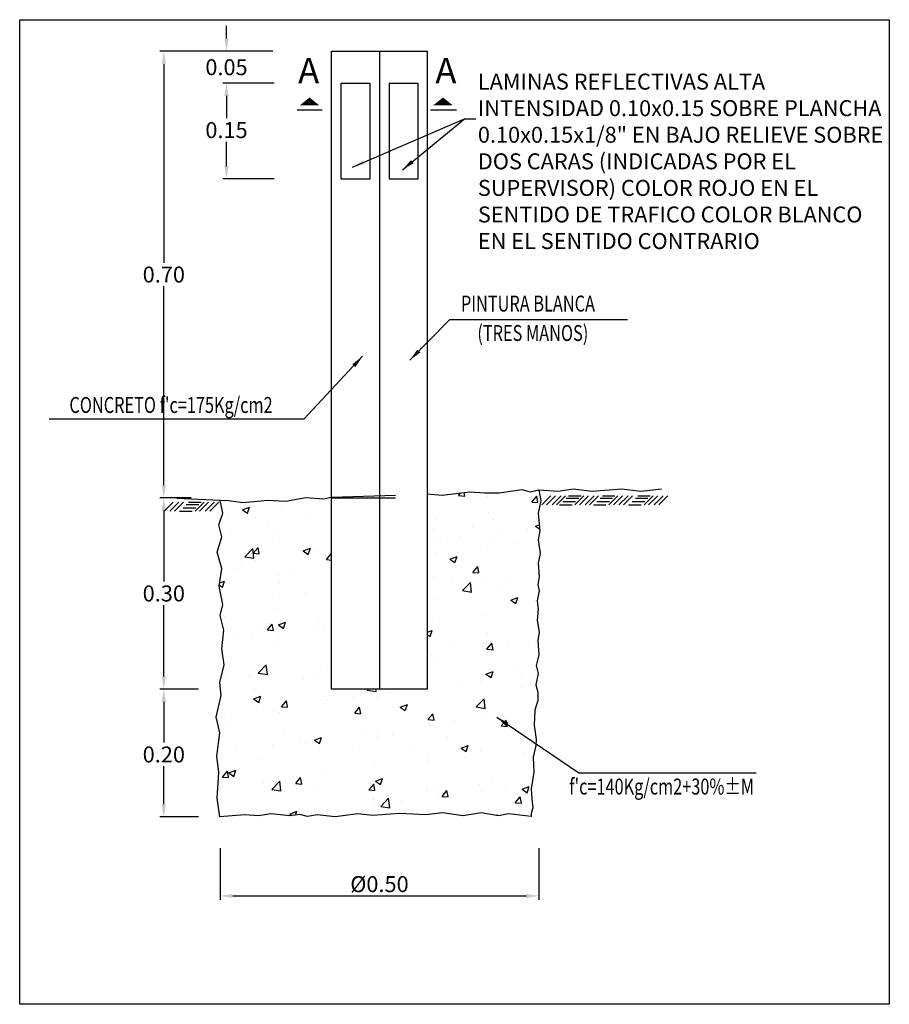
# Model space of a CAD drawing. Units: millimetres. Extents: x -38 to 98, y -46 to 101.
# Drawn here: x 19 to 21, y -8 to -7 of the extents above; entities that cross this region are included whole.
import ezdxf
from ezdxf.enums import TextEntityAlignment as Align

# ---------------------------------------------------------------- set-up
doc = ezdxf.new("R2010")
doc.units = ezdxf.units.MM
doc.header["$LTSCALE"] = 0.006
doc.linetypes.add('DASHED2', pattern=[0.375, 0.25, -0.125])
doc.linetypes.add('HIDDEN', pattern=[9.525, 6.35, -3.175])
doc.layers.get('0').update_dxf_attribs({"linetype": 'CONTINUOUS'})
doc.layers.get('DEFPOINTS').update_dxf_attribs({"linetype": 'CONTINUOUS'})
for name, color, linetype in [('ACHURADO', 9, 'CONTINUOUS'), ('CONTORNO', 5, 'CONTINUOUS'), ('TEXTO', 1, 'CONTINUOUS'), ('X-DIM', 7, 'CONTINUOUS')]:
    doc.layers.add(name, color=color, linetype=linetype)
doc.styles.add('ROMANS', font='romans.shx', dxfattribs={"width": 0.75})
doc.dimstyles.new('SEÑALES', dxfattribs={"dimtxt": 2.5, "dimasz": 2, "dimexe": 0.6, "dimexo": 1, "dimgap": 0.6, "dimtad": 1, "dimdec": 1, "dimzin": 4, "dimdsep": 46, "dimtxsty": 'ROMANS', "dimcen": 0.9, "dimdle": 1, "dimclrd": 40, "dimclre": 40, "dimclrt": 256, "dimadec": 0, "dimazin": 0, "dimtfac": 1, "dimtdec": 1, "dimtofl": 0, "dimtmove": 0, "dimatfit": 3, "dimfxl": 1, "dimtolj": 1, "dimtzin": 15, "dimarcsym": 0})
doc.dimstyles.new('SEÑALES_HOR', dxfattribs={"dimtxt": 2.5, "dimasz": 2, "dimexe": 0.6, "dimexo": 1, "dimgap": 0.6, "dimtad": 1, "dimtih": 1, "dimtoh": 1, "dimdec": 1, "dimzin": 4, "dimdsep": 46, "dimtxsty": 'ROMANS', "dimcen": 0.09, "dimdle": 1, "dimclrd": 40, "dimclre": 40, "dimclrt": 256, "dimadec": 0, "dimazin": 0, "dimtfac": 1, "dimtdec": 1, "dimtofl": 0, "dimtmove": 0, "dimatfit": 3, "dimfxl": 1, "dimtolj": 1, "dimtzin": 15, "dimarcsym": 0})

# ---------------------------------------------------------------- blocks, each defined once
blk = doc.blocks.new('*X35')
at = {"color": 0}
for p, q in [((736.94, 172.34), (736.83, 172.93)), ((746.56, 173.12), (746.56, 173.12)), ((735.98, 172.43), (736.35, 172.87)), ((735.98, 172.43), (736.93, 172.34)), ((736.49, 171.79), (736.49, 171.79)), ((740.5, 172.32), (740.5, 172.32)), ((747.45, 171.42), (748.23, 172.34)), ((747.45, 171.42), (748.41, 171.34)), ((748.41, 171.34), (748.23, 172.34)), ((702.07, 170.2), (703.19, 170.63)), ((702.07, 170.2), (702.86, 169.67)), ((702.86, 169.67), (703.19, 170.63)), ((708.11, 170.61), (708.11, 170.61)), ((699.8, 169.41), (699.8, 169.41)), ((704.07, 169), (704.07, 169)), ((712.61, 168.64), (712.61, 168.64)), ((732.52, 168.63), (732.52, 168.63)), ((740.74, 169.76), (740.74, 169.76)), ((741.4, 168.66), (741.4, 168.66)), ((698.9, 167.21), (698.9, 167.21)), ((700.16, 167.01), (700.16, 167.01)), ((706.22, 167.81), (706.22, 167.81)), ((707.44, 166.85), (707.44, 166.85)), ((732.07, 167.05), (732.07, 167.05)), ((738.23, 167.56), (738.23, 167.56)), ((742.35, 166.81), (742.35, 166.81)), ((746.77, 167.2), (746.77, 167.2)), ((748.05, 167.64), (748.62, 167.86)), ((748.05, 167.64), (748.67, 167.22)), ((707.91, 165.28), (707.91, 165.28)), ((715.98, 166.49), (715.98, 166.49)), ((732.28, 165.48), (732.28, 165.48)), ((733.06, 165.77), (733.06, 165.77)), ((736.29, 166.01), (736.29, 166.01)), ((741.6, 165.41), (741.6, 165.41)), ((699.6, 164.08), (699.6, 164.08)), ((702.44, 162.84), (703.69, 164.13)), ((703.87, 162.61), (703.69, 164.13)), ((703.77, 163.4), (704.54, 164.32)), ((704.73, 163.32), (704.54, 164.32)), ((711.62, 163.76), (712.74, 164.19)), ((711.62, 163.76), (712.41, 163.22)), ((712.41, 163.22), (712.74, 164.19)), ((713.41, 163.85), (713.41, 163.85)), ((740.54, 164.43), (740.54, 164.43)), ((745.24, 165.14), (745.24, 165.14)), ((702.44, 162.84), (703.87, 162.62)), ((703.77, 163.4), (704.73, 163.32)), ((704.08, 162.25), (704.08, 162.25)), ((712.11, 162.83), (712.11, 162.83)), ((715.25, 162.4), (716.02, 163.32)), ((715.25, 162.4), (716.07, 162.33)), ((716.07, 163.06), (716.02, 163.32)), ((732.33, 163.3), (732.33, 163.3)), ((734.61, 162.48), (735.73, 162.91)), ((734.61, 162.48), (735.41, 161.94)), ((735.41, 161.94), (735.73, 162.91)), ((735.91, 163.54), (735.91, 163.54)), ((700.88, 160.87), (700.88, 160.87)), ((702.01, 161.5), (702.01, 161.5)), ((715.93, 161.08), (715.93, 161.08)), ((738.2, 160.39), (738.97, 161.31)), ((739.16, 160.31), (738.97, 161.31)), ((748.24, 161.83), (748.24, 161.83)), ((698.53, 158.74), (699.29, 159.03)), ((698.97, 158.06), (699.29, 159.03)), ((707.72, 159.95), (707.72, 159.95)), ((709.42, 160.51), (709.42, 160.51)), ((732.08, 159.7), (732.08, 159.7)), ((735.05, 159.42), (735.05, 159.42)), ((738.14, 160.5), (738.14, 160.5)), ((738.2, 160.39), (739.16, 160.31)), ((740.35, 159.1), (740.35, 159.1)), ((743.59, 159.06), (743.59, 159.06)), ((748.43, 160.13), (748.43, 160.13)), ((698.48, 158.39), (698.97, 158.06)), ((699.41, 158.75), (699.41, 158.75)), ((707.91, 158.74), (707.91, 158.74)), ((732.13, 157.98), (732.13, 157.98)), ((736.59, 157.54), (737.84, 158.84)), ((736.59, 157.54), (738.02, 157.32)), ((738.02, 157.32), (737.84, 158.84)), ((742.02, 157.94), (742.02, 157.94)), ((707.9, 156.52), (707.9, 156.52)), ((711.91, 157.05), (711.91, 157.05)), ((732.69, 156.34), (732.69, 156.34)), ((744.16, 156.04), (745.28, 156.47)), ((744.16, 156.04), (744.96, 155.5)), ((744.96, 155.5), (745.28, 156.47)), ((748.04, 156.05), (748.04, 156.05)), ((707.52, 154.63), (707.52, 154.63)), ((715.74, 155.75), (715.74, 155.75)), ((744.03, 155.52), (744.03, 155.52)), ((748.23, 154.8), (748.23, 154.8)), ((699.21, 153.43), (699.21, 153.43)), ((714.03, 153.14), (714.03, 153.14)), ((733.93, 154.19), (733.93, 154.19)), ((740.15, 153.78), (740.15, 153.78)), ((704.69, 151.53), (704.69, 151.53)), ((705.99, 151.37), (706.76, 152.29)), ((705.99, 151.37), (706.95, 151.29)), ((706.31, 152.33), (706.31, 152.33)), ((706.95, 151.28), (706.76, 152.29)), ((707.72, 152.16), (708.84, 152.59)), ((707.72, 152.16), (708.52, 151.62)), ((708.52, 151.62), (708.84, 152.59)), ((713.76, 151.53), (713.76, 151.53)), ((714.85, 151.97), (714.85, 151.97)), ((731.07, 151.01), (731.84, 151.31)), ((731.51, 150.34), (731.84, 151.31)), ((731.94, 152.65), (731.94, 152.65)), ((701.14, 150.54), (701.14, 150.54)), ((703.69, 150.21), (703.69, 150.21)), ((707.7, 150.73), (707.7, 150.73)), ((709.68, 150.18), (709.68, 150.18)), ((715.55, 150.43), (715.55, 150.43)), ((731.07, 150.64), (731.51, 150.34)), ((731.93, 151.25), (731.93, 151.25)), ((740.47, 150.89), (740.47, 150.89)), ((743.83, 149.74), (743.83, 149.74)), ((707.33, 149.3), (707.33, 149.3)), ((735.3, 149.1), (735.3, 149.1)), ((739.82, 149.21), (739.82, 149.21)), ((739.96, 148.45), (739.96, 148.45)), ((740.42, 148.36), (741.19, 149.28)), ((740.42, 148.36), (741.38, 148.27)), ((741.38, 148.27), (741.19, 149.28)), ((741.36, 148.4), (741.36, 148.4)), ((743.85, 148.74), (743.85, 148.74)), ((748.04, 149.48), (748.04, 149.48)), ((699.02, 148.1), (699.02, 148.1)), ((731.74, 147.32), (731.74, 147.32)), ((732.03, 146.79), (732.03, 146.79)), ((704.56, 144.6), (705.81, 145.9)), ((705.99, 144.38), (705.81, 145.9)), ((709.55, 145.22), (709.55, 145.22)), ((715.35, 145.1), (715.35, 145.1)), ((699.49, 143.9), (699.49, 143.9)), ((703.12, 144.2), (703.12, 144.2)), ((703.49, 144.42), (703.49, 144.42)), ((704.56, 144.6), (705.99, 144.38)), ((707.14, 143.97), (707.14, 143.97)), ((711.67, 143.84), (711.67, 143.84)), ((713.36, 143.59), (713.36, 143.59)), ((740.27, 144.44), (741.39, 144.87)), ((740.27, 144.44), (741.06, 143.9)), ((741.06, 143.9), (741.39, 144.87)), ((745.19, 144.88), (745.19, 144.88)), ((745.68, 144.22), (745.68, 144.22)), ((747.84, 144.15), (747.84, 144.15)), ((698.83, 142.77), (698.83, 142.77)), ((721.64, 141.95), (721.78, 142.1)), ((723.06, 141.73), (723.02, 142.1)), ((735.62, 142.9), (735.62, 142.9)), ((735.86, 143.28), (735.86, 143.28)), ((737.29, 142.76), (737.29, 142.76)), ((739.62, 143.42), (739.62, 143.42)), ((739.76, 143.13), (739.76, 143.13)), ((745.83, 142.39), (745.83, 142.39)), ((703.83, 140.56), (704.95, 140.99)), ((703.83, 140.56), (704.63, 140.02)), ((704.03, 141.99), (704.03, 141.99)), ((704.63, 140.02), (704.95, 140.99)), ((719.45, 140.77), (719.45, 140.77)), ((721.64, 141.95), (723.06, 141.73)), ((723.24, 140.8), (723.24, 140.8)), ((725.51, 141.57), (725.51, 141.57)), ((726.53, 141.68), (726.53, 141.68)), ((731.55, 142), (731.55, 142)), ((738.72, 139.31), (739.96, 140.6)), ((740.14, 139.08), (739.96, 140.6)), ((708.21, 139.33), (708.98, 140.25)), ((708.21, 139.33), (709.17, 139.25)), ((709.17, 139.25), (708.98, 140.25)), ((715.16, 139.77), (715.16, 139.77)), ((715.45, 140.24), (715.45, 140.24)), ((717.2, 140.08), (717.2, 140.08)), ((719.69, 138.33), (720.46, 139.25)), ((720.64, 138.25), (720.46, 139.25)), ((726.82, 139.28), (727.94, 139.71)), ((726.82, 139.28), (727.62, 138.74)), ((727.62, 138.74), (727.94, 139.7)), ((738.72, 139.31), (740.14, 139.08)), ((698.63, 137.45), (698.63, 137.45)), ((699.28, 138.11), (699.28, 138.11)), ((705.34, 138.91), (705.34, 138.91)), ((706.94, 138.65), (706.94, 138.65)), ((707.87, 138.48), (707.87, 138.48)), ((719.69, 138.33), (720.64, 138.25)), ((731.16, 137.33), (731.93, 138.25)), ((732.12, 137.24), (731.93, 138.24)), ((739.57, 137.8), (739.57, 137.8)), ((741.47, 137.91), (741.47, 137.91)), ((741.97, 137.68), (741.97, 137.68)), ((747.65, 138.82), (747.65, 138.82)), ((698.54, 136.87), (698.54, 136.87)), ((700.01, 136.02), (700.01, 136.02)), ((731.16, 137.33), (732.12, 137.24)), ((731.35, 136.67), (731.35, 136.67)), ((731.41, 136.59), (731.41, 136.59)), ((732.64, 136.08), (732.64, 136.08)), ((735.41, 137.11), (735.41, 137.11)), ((742.64, 136.32), (743.41, 137.24)), ((742.64, 136.32), (743.6, 136.24)), ((743.6, 136.24), (743.41, 137.24)), ((708.55, 135.66), (708.55, 135.66)), ((713.38, 134.11), (714.5, 134.54)), ((714.18, 133.58), (714.5, 134.54)), ((714.96, 134.45), (714.96, 134.45)), ((715.24, 134.46), (715.24, 134.46)), ((717.09, 135.3), (717.09, 135.3)), ((721.3, 135.26), (721.3, 135.26)), ((723.04, 135.47), (723.04, 135.47)), ((723.31, 134.48), (723.31, 134.48)), ((725.63, 134.94), (725.63, 134.94)), ((734.17, 134.58), (734.17, 134.58)), ((703.38, 133.87), (703.38, 133.87)), ((706.75, 133.32), (706.75, 133.32)), ((711.24, 133.93), (711.24, 133.93)), ((711.92, 133.51), (711.92, 133.51)), ((713.38, 134.11), (714.18, 133.58)), ((713.98, 132.88), (713.98, 132.88)), ((720.46, 133.15), (720.46, 133.15)), ((729.01, 132.79), (729.01, 132.79)), ((736.37, 132.83), (737.49, 133.26)), ((736.37, 132.83), (737.17, 132.3)), ((737.17, 132.3), (737.49, 133.26)), ((742.71, 134.22), (742.71, 134.22)), ((747.37, 132.93), (747.37, 132.93)), ((747.46, 133.5), (747.46, 133.5)), ((698.44, 132.12), (698.44, 132.12)), ((701.13, 132.6), (701.13, 132.6)), ((704.65, 131.27), (704.65, 131.27)), ((731.16, 131.35), (731.16, 131.35)), ((737.26, 131.6), (737.26, 131.6)), ((737.55, 132.43), (737.55, 132.43)), ((739.37, 132.47), (739.37, 132.47)), ((746.09, 132.07), (746.09, 132.07)), ((722.85, 130.15), (722.85, 130.15)), ((727.2, 130.28), (727.2, 130.28)), ((731.2, 130.8), (731.2, 130.8)), ((698.95, 128.3), (699.73, 129.22)), ((698.95, 128.3), (699.91, 128.22)), ((699.91, 128.22), (699.73, 129.22)), ((699.94, 128.95), (701.06, 129.38)), ((699.94, 128.95), (700.73, 128.42)), ((700.73, 128.42), (701.06, 129.38)), ((710.43, 127.3), (711.2, 128.22)), ((711.03, 128.15), (711.03, 128.15)), ((711.39, 127.21), (711.2, 128.22)), ((714.77, 129.12), (714.77, 129.12)), ((717.09, 128.95), (717.09, 128.95)), ((741.31, 128.13), (741.31, 128.13)), ((747.26, 128.17), (747.26, 128.17)), ((705.37, 127.53), (705.37, 127.53)), ((706.55, 128), (706.55, 128)), ((706.69, 126.37), (707.93, 127.67)), ((707.03, 127.62), (707.03, 127.62)), ((708.11, 126.15), (707.93, 127.67)), ((710.43, 127.3), (711.39, 127.22)), ((713.91, 127.17), (713.91, 127.17)), ((721.91, 126.29), (722.68, 127.21)), ((722.45, 126.81), (722.45, 126.81)), ((722.86, 126.21), (722.68, 127.21)), ((722.93, 127.67), (724.05, 128.1)), ((722.93, 127.67), (723.73, 127.14)), ((723.73, 127.14), (724.05, 128.1)), ((739.18, 127.15), (739.18, 127.15)), ((743.16, 126.62), (743.16, 126.62)), ((745.92, 126.39), (747.05, 126.82)), ((746.72, 125.85), (747.05, 126.82)), ((747.16, 127.15), (747.16, 127.15)), ((706.69, 126.37), (708.11, 126.15)), ((721.91, 126.29), (722.86, 126.21)), ((730.96, 126.02), (730.96, 126.02)), ((730.99, 126.45), (730.99, 126.45)), ((731.98, 126.53), (731.98, 126.53)), ((733.05, 125.29), (733.05, 125.29)), ((733.38, 125.29), (734.15, 126.21)), ((733.38, 125.29), (734.34, 125.21)), ((734.34, 125.21), (734.15, 126.21)), ((739.53, 126.09), (739.53, 126.09)), ((744.86, 124.29), (745.63, 125.21)), ((745.82, 124.2), (745.63, 125.21)), ((745.92, 126.39), (746.72, 125.85)), ((714.57, 123.8), (714.57, 123.8)), ((722.65, 124.93), (722.65, 124.93)), ((722.65, 124.82), (722.65, 124.82)), ((722.99, 123.97), (722.99, 123.97)), ((723.76, 123.72), (725.01, 125.02)), ((723.76, 123.72), (725.18, 123.5)), ((725.18, 123.5), (725.01, 125.02)), ((726.99, 124.49), (726.99, 124.49)), ((744.86, 124.29), (745.82, 124.2)), ((745.14, 124.62), (745.14, 124.62)), ((706.36, 122.67), (706.36, 122.67)), ((709.49, 122.51), (710.61, 122.94)), ((709.49, 122.51), (709.85, 122.26)), ((710.41, 122.35), (710.61, 122.94)), ((712.88, 122.64), (712.88, 122.64)), ((713.32, 123.33), (713.32, 123.33)), ((735.81, 123.02), (735.81, 123.02)), ((741.98, 122.26), (742.08, 122.37)), ((742.1, 122.24), (742.08, 122.37)), ((747.07, 122.84), (747.07, 122.84))]:
    blk.add_line(p, q, dxfattribs=at)
blk = doc.blocks.new('*D37')
at = {"layer": 'DEFPOINTS', "color": 0}
for p in [(19.3796, -7.9051), (19.4441, -7.9051), (19.4441, -8.1055)]:
    blk.add_point(p, dxfattribs=at)
at = {"layer": 'X-DIM', "color": 40, "lineweight": -2}
for p, q in [((19.4341, -7.9051), (19.3736, -7.9051)), ((19.3796, -7.9251), (19.3796, -7.989)), ((19.3796, -8.0855), (19.3796, -8.026)), ((19.4341, -8.1055), (19.3736, -8.1055))]:
    blk.add_line(p, q, dxfattribs=at)
at = {"layer": 'X-DIM', "color": 40}
for points in [[(19.3762, -7.9251), (19.3829, -7.9251), (19.3796, -7.9051)], [(19.3762, -8.0855), (19.3829, -8.0855), (19.3796, -8.1055)]]:
    blk.add_solid(points, dxfattribs=at)
at = {"layer": 'X-DIM', "insert": (19.3796, -8.0075), "char_height": 0.025, "attachment_point": 5, "style": 'ROMANS'}
blk.add_mtext('\\A1;0.20', dxfattribs=at)
blk = doc.blocks.new('*D41')
at = {"layer": 'DEFPOINTS', "color": 0}
for p in [(19.4779, -6.9051), (19.5605, -6.9051), (19.5624, -6.9551)]:
    blk.add_point(p, dxfattribs=at)
at = {"layer": 'X-DIM', "color": 40, "lineweight": -2}
for p, q in [((19.4779, -6.8851), (19.4779, -6.8651)), ((19.5505, -6.9051), (19.4719, -6.9051)), ((19.5524, -6.9551), (19.4719, -6.9551)), ((19.4779, -6.9751), (19.4779, -6.9951))]:
    blk.add_line(p, q, dxfattribs=at)
at = {"layer": 'X-DIM', "color": 40}
for points in [[(19.4745, -6.8851), (19.4812, -6.8851), (19.4779, -6.9051)], [(19.4745, -6.9751), (19.4812, -6.9751), (19.4779, -6.9551)]]:
    blk.add_solid(points, dxfattribs=at)
at = {"layer": 'X-DIM', "insert": (19.4779, -6.9301), "char_height": 0.025, "attachment_point": 5, "style": 'ROMANS'}
blk.add_mtext('\\A1;0.05', dxfattribs=at)
blk = doc.blocks.new('*D40')
at = {"layer": 'DEFPOINTS', "color": 0}
for p in [(19.4779, -6.9551), (19.5624, -6.9551), (19.5624, -7.1051)]:
    blk.add_point(p, dxfattribs=at)
at = {"layer": 'X-DIM', "color": 40, "lineweight": -2}
for p, q in [((19.5524, -6.9551), (19.4719, -6.9551)), ((19.4779, -6.9751), (19.4779, -7.0102)), ((19.4779, -7.0851), (19.4779, -7.0472)), ((19.5524, -7.1051), (19.4719, -7.1051))]:
    blk.add_line(p, q, dxfattribs=at)
at = {"layer": 'X-DIM', "color": 40}
for points in [[(19.4745, -6.9751), (19.4812, -6.9751), (19.4779, -6.9551)], [(19.4745, -7.0851), (19.4812, -7.0851), (19.4779, -7.1051)]]:
    blk.add_solid(points, dxfattribs=at)
at = {"layer": 'X-DIM', "insert": (19.4779, -7.0287), "char_height": 0.025, "attachment_point": 5, "style": 'ROMANS'}
blk.add_mtext('\\A1;0.15', dxfattribs=at)
blk = doc.blocks.new('*D39')
at = {"layer": 'DEFPOINTS', "color": 0}
for p in [(19.3796, -6.9051), (19.5605, -6.9051), (19.4326, -7.6051)]:
    blk.add_point(p, dxfattribs=at)
at = {"layer": 'X-DIM', "color": 40, "lineweight": -2}
for p, q in [((19.5505, -6.9051), (19.3736, -6.9051)), ((19.3796, -6.9251), (19.3796, -7.2366)), ((19.3796, -7.5851), (19.3796, -7.2736)), ((19.4226, -7.6051), (19.3736, -7.6051))]:
    blk.add_line(p, q, dxfattribs=at)
at = {"layer": 'X-DIM', "color": 40}
for points in [[(19.3762, -6.9251), (19.3829, -6.9251), (19.3796, -6.9051)], [(19.3762, -7.5851), (19.3829, -7.5851), (19.3796, -7.6051)]]:
    blk.add_solid(points, dxfattribs=at)
at = {"layer": 'X-DIM', "insert": (19.3796, -7.2551), "char_height": 0.025, "attachment_point": 5, "style": 'ROMANS'}
blk.add_mtext('\\A1;0.70', dxfattribs=at)
blk = doc.blocks.new('*D38')
at = {"layer": 'DEFPOINTS', "color": 0}
for p in [(19.3796, -7.6051), (19.4326, -7.6051), (19.4441, -7.9051)]:
    blk.add_point(p, dxfattribs=at)
at = {"layer": 'X-DIM', "color": 40, "lineweight": -2}
for p, q in [((19.4226, -7.6051), (19.3736, -7.6051)), ((19.3796, -7.6251), (19.3796, -7.7366)), ((19.3796, -7.8851), (19.3796, -7.7736)), ((19.4341, -7.9051), (19.3736, -7.9051))]:
    blk.add_line(p, q, dxfattribs=at)
at = {"layer": 'X-DIM', "color": 40}
for points in [[(19.3762, -7.6251), (19.3829, -7.6251), (19.3796, -7.6051)], [(19.3762, -7.8851), (19.3829, -7.8851), (19.3796, -7.9051)]]:
    blk.add_solid(points, dxfattribs=at)
at = {"layer": 'X-DIM', "insert": (19.3796, -7.7551), "char_height": 0.025, "attachment_point": 5, "style": 'ROMANS'}
blk.add_mtext('\\A1;0.30', dxfattribs=at)
blk = doc.blocks.new('*D36')
at = {"layer": 'DEFPOINTS', "color": 0}
for p in [(19.4677, -8.1445), (19.9677, -8.1445), (19.9677, -8.2293)]:
    blk.add_point(p, dxfattribs=at)
at = {"layer": 'X-DIM', "color": 40, "lineweight": -2}
for p, q in [((19.4677, -8.1545), (19.4677, -8.2353)), ((19.9677, -8.1545), (19.9677, -8.2353)), ((19.4877, -8.2293), (19.9477, -8.2293))]:
    blk.add_line(p, q, dxfattribs=at)
at = {"layer": 'X-DIM', "color": 40}
for points in [[(19.4877, -8.226), (19.4877, -8.2327), (19.4677, -8.2293)], [(19.9477, -8.226), (19.9477, -8.2327), (19.9677, -8.2293)]]:
    blk.add_solid(points, dxfattribs=at)
at = {"layer": 'X-DIM', "insert": (19.7177, -8.2108), "char_height": 0.025, "attachment_point": 5, "style": 'ROMANS'}
blk.add_mtext('\\A1;%%C0.50', dxfattribs=at)

msp = doc.modelspace()

# ---------------------------------------------------------------- linework, layer by layer
at = {"color": 4, "linetype": 'DASHED2', "ltscale": 0.8}
msp.add_line((19.6427, -7.60427), (19.7927, -7.59917), dxfattribs=at)
at = {"color": 8}
for p, q in [((19.9999, -7.61643, 0.05), (20.01963, -7.61643, 0.05)), ((20.0531, -7.61643, 0.05), (20.07283, -7.61643, 0.05)), ((20.10842, -7.61643, 0.05), (20.12816, -7.61643, 0.05)), ((19.40429, -7.62621, 0.05), (19.42402, -7.62621, 0.05))]:
    msp.add_line(p, q, dxfattribs=at)
at = {"color": 2}
msp.add_lwpolyline([(20.51712, -8.39921), (19.15363, -8.39921), (19.15363, -6.8556), (20.51712, -6.8556)], close=True, dxfattribs=at)
at = {"color": 4}
msp.add_lwpolyline([(19.4677, -7.6093), (19.40021, -7.60622)], dxfattribs=at)
at = {"color": 8, "elevation": 0.05}
for points in [[(19.97241, -7.61643), (19.98655, -7.60229)], [(19.97946, -7.61643), (19.9936, -7.60229)], [(19.98827, -7.61643), (20.00241, -7.60229)], [(19.99532, -7.61643), (20.00946, -7.60229)], [(20.01038, -7.60595), (20.03011, -7.60595)], [(20.01404, -7.60229), (20.03377, -7.60229)], [(20.02421, -7.61643), (20.03835, -7.60229)], [(20.03126, -7.61643), (20.0454, -7.60229)], [(20.04007, -7.61643), (20.05421, -7.60229)], [(20.04711, -7.61643), (20.06125, -7.60229)], [(20.06359, -7.60595), (20.08332, -7.60595)], [(20.06724, -7.60229), (20.08698, -7.60229)], [(20.07742, -7.61643), (20.09156, -7.60229)], [(20.08446, -7.61643), (20.0986, -7.60229)], [(20.09327, -7.61643), (20.10741, -7.60229)], [(20.10032, -7.61643), (20.11446, -7.60229)], [(20.11891, -7.60595), (20.13864, -7.60595)], [(20.12257, -7.60229), (20.1423, -7.60229)], [(20.13274, -7.61643), (20.14688, -7.60229)], [(20.13978, -7.61643), (20.15393, -7.60229)], [(20.14859, -7.61643), (20.16273, -7.60229)], [(20.15564, -7.61643), (20.16978, -7.60229)], [(19.38033, -7.62621), (19.39447, -7.61207)], [(19.38914, -7.62621), (19.40328, -7.61207)], [(19.39619, -7.62621), (19.41033, -7.61207)], [(19.40984, -7.62066), (19.42958, -7.62066)], [(19.41477, -7.61573), (19.43451, -7.61573)], [(19.41843, -7.61207), (19.43817, -7.61207)], [(19.4286, -7.62621), (19.44275, -7.61207)], [(19.43565, -7.62621), (19.44979, -7.61207)], [(19.44446, -7.62621), (19.4586, -7.61207)], [(19.45151, -7.62621), (19.46565, -7.61207)], [(20.00545, -7.61088), (20.02518, -7.61088)], [(20.05865, -7.61088), (20.07839, -7.61088)], [(20.11398, -7.61088), (20.13371, -7.61088)]]:
    msp.add_lwpolyline(points, dxfattribs=at)
at = {"layer": 'ACHURADO'}
for points in [[(19.60809, -6.98969, 0.03, 0, 0), (19.60809, -6.97753, 0, 0, 0)], [(19.81733, -6.98969, 0.03, 0, 0), (19.81733, -6.97753, 0, 0, 0)]]:
    msp.add_lwpolyline(points, format="xyseb", dxfattribs=at)
at = {"layer": 'CONTORNO'}
for p, q in [((19.6427, -7.90505), (19.6427, -6.90505)), ((19.6427, -6.90505), (19.7927, -6.90505)), ((19.7177, -6.90505), (19.7177, -7.90505)), ((19.7927, -6.90505), (19.7927, -7.90505)), ((19.7927, -7.90505), (19.6427, -7.90505))]:
    msp.add_line(p, q, dxfattribs=at)
at = {"layer": 'CONTORNO', "color": 1}
for p, q in [((19.6577, -6.95505), (19.7027, -6.95505)), ((19.6577, -7.10505), (19.6577, -6.95505)), ((19.7027, -6.95505), (19.7027, -7.10505)), ((19.7327, -6.95505), (19.7327, -7.10505)), ((19.7327, -6.95505), (19.7777, -6.95505)), ((19.7777, -6.95505), (19.7777, -7.10505)), ((19.6577, -7.10505), (19.7027, -7.10505)), ((19.7327, -7.10505), (19.7777, -7.10505))]:
    msp.add_line(p, q, dxfattribs=at)
at = {"layer": 'CONTORNO', "color": 4}
for p, q in [((19.5887, -6.99672), (19.6278, -6.99672)), ((19.79764, -6.99672), (19.83853, -6.99672))]:
    msp.add_line(p, q, dxfattribs=at)
at = {"layer": 'CONTORNO', "color": 2, "linetype": 'HIDDEN'}
msp.add_line((19.6427, -7.60505), (19.7927, -7.60505), dxfattribs=at)
at = {"layer": 'CONTORNO', "color": 4}
for points in [[(19.9677, -7.59287), (19.97061, -7.60957), (19.96666, -7.62931), (19.96903, -7.65695), (19.96666, -7.67117), (19.96982, -7.69249), (19.96666, -7.7075), (19.96824, -7.72882), (19.96587, -7.74145), (19.96824, -7.75093), (19.96508, -7.76672), (19.96666, -7.77936), (19.96508, -7.79752), (19.96824, -7.81569), (19.96587, -7.82911), (19.96745, -7.85122), (19.9635, -7.86781), (19.96666, -7.88044), (19.96271, -7.89861), (19.96587, -7.90966), (19.96587, -7.92309), (19.96113, -7.93809), (19.96034, -7.96179), (19.9635, -7.9839), (19.96271, -7.99337), (19.95876, -8.01154), (19.95955, -8.03523), (19.9556, -8.06129), (19.95639, -8.07708), (19.95797, -8.0913), (19.9556, -8.09999), (19.9556, -8.10472), (19.92005, -8.10078), (19.90425, -8.10393), (19.87739, -8.0992), (19.84895, -8.10393), (19.81656, -8.0992), (19.79049, -8.10235), (19.74941, -8.09999), (19.70754, -8.10314), (19.68384, -8.10078), (19.64828, -8.10551), (19.61984, -8.10235), (19.60483, -8.10472), (19.59298, -8.10157), (19.57718, -8.10393), (19.54795, -8.10078), (19.5282, -8.10393), (19.50608, -8.10235), (19.46737, -8.10551), (19.46342, -8.07629), (19.46579, -8.03602), (19.46263, -8.00996), (19.46737, -7.97363), (19.46184, -7.94915), (19.46974, -7.91519), (19.46737, -7.89466), (19.47448, -7.86702), (19.47053, -7.84175), (19.47369, -7.81253), (19.46816, -7.78963), (19.47211, -7.77225), (19.46658, -7.74382), (19.47053, -7.71618), (19.46342, -7.69012), (19.47053, -7.66643), (19.46579, -7.64748), (19.47211, -7.62931), (19.4677, -7.6093), (19.47748, -7.60865), (19.50354, -7.61237), (19.54262, -7.60865), (19.57054, -7.61051), (19.60217, -7.60493), (19.63009, -7.60679), (19.6427, -7.60427)], [(19.7927, -7.59917), (19.81619, -7.60121), (19.859, -7.59563), (19.88319, -7.59749), (19.90552, -7.59749), (19.94088, -7.59191), (19.95391, -7.59563), (19.9677, -7.59287)], [(19.96637, -7.59314), (19.9677, -7.59287), (19.99747, -7.59473), (20.02167, -7.59101), (20.05145, -7.59473), (20.09797, -7.59101), (20.12775, -7.59473), (20.15996, -7.59116)]]:
    msp.add_lwpolyline(points, dxfattribs=at)
at = {"layer": 'DEFPOINTS', "color": 0, "linetype": 'ByBlock'}
for p in [(19.6427, -6.90505), (19.6427, -6.90505), (19.7927, -6.90505), (19.6427, -7.10505), (19.40021, -7.60622), (19.40021, -7.60622), (19.46674, -8.10136), (19.96674, -8.10136)]:
    msp.add_point(p, dxfattribs=at)

# ---------------------------------------------------------------- block references
at = {"layer": 'ACHURADO', "color": 8, "xscale": 0.01000000000000065, "yscale": 0.01000000000000065, "zscale": 0.01000000000000065}
msp.add_blockref('*X35', (12.48204, -9.32607), dxfattribs=at)

# ---------------------------------------------------------------- texts
at = {"layer": 'CONTORNO', "color": 4, "style": 'ROMANS'}
for p in [(19.60676, -6.94062), (19.82186, -6.94062)]:
    msp.add_text('A', height=0.04, dxfattribs=at).set_placement(p, align=Align.MIDDLE)
at = {"layer": 'TEXTO', "color": 7, "linetype": 'ByBlock', "style": 'ROMANS', "width": 0.75}
for s, p in [('PINTURA BLANCA', (19.95055, -7.30389, -5.84996)), ('(TRES MANOS)', (19.9582, -7.35005, -5.84996)), ("CONCRETO f'c=175Kg/cm2", (19.3909, -7.46287, -5.84996)), ("f'c=140Kg/cm2+30%%%PM", (20.16013, -8.06105, -5.84996))]:
    msp.add_text(s, height=0.025, dxfattribs=at).set_placement(p, align=Align.MIDDLE)
at = {"layer": 'TEXTO', "color": 7, "linetype": 'ByBlock', "insert": (19.87198, -6.94014), "char_height": 0.025, "width": 0.6451474, "attachment_point": 1, "style": 'ROMANS'}
msp.add_mtext('LAMINAS REFLECTIVAS ALTA INTENSIDAD 0.10x0.15 SOBRE PLANCHA 0.10x0.15x1/8" EN BAJO RELIEVE SOBRE DOS CARAS (INDICADAS POR EL SUPERVISOR) COLOR ROJO EN EL SENTIDO DE TRAFICO COLOR BLANCO EN EL SENTIDO CONTRARIO', dxfattribs=at)

# ---------------------------------------------------------------- dimensions: what is measured, and where the dimension line sits
at = {"layer": 'X-DIM'}
for base, p1, p2, text, picture, middle in [((19.47787, -6.90505), (19.5624, -6.95505), (19.56045, -6.90505), '0.05', '*D41', (19.47787, -6.93005)), ((19.37957, -6.90505), (19.4326, -7.60505), (19.56045, -6.90505), '0.70', '*D39', (19.37957, -7.25505)), ((19.37957, -7.60505), (19.44407, -7.90505), (19.4326, -7.60505), '0.30', '*D38', (19.37957, -7.75505))]:
    dim = msp.add_linear_dim(base=base, p1=p1, p2=p2, angle=90, text=text, dimstyle='SEÑALES_HOR', override={"dimscale": 0.01, "dimlfac": 1, "dimtmove": 1}, dxfattribs=at)
    dim.commit()
    dim.dimension.update_dxf_attribs({"geometry": picture, "text_midpoint": middle})
for base, p1, p2, angle, text, dimstyle, picture, middle, dimtype in [((19.47787, -6.95505), (19.5624, -7.10505), (19.5624, -6.95505), 90, '0.15', 'SEÑALES_HOR', '*D40', (19.47787, -7.0287), 160), ((19.37957, -7.90505), (19.44407, -8.10551), (19.44407, -7.90505), 90, '0.20', 'SEÑALES_HOR', '*D37', (19.37957, -8.0075), 160), ((19.9677, -8.22934), (19.4677, -8.14451), (19.9677, -8.14451), 0, '%%C0.50', 'SEÑALES', '*D36', (19.7177, -8.22934), 161)]:
    dim = msp.add_linear_dim(base=base, p1=p1, p2=p2, angle=angle, text=text, dimstyle=dimstyle, override={"dimscale": 0.01, "dimlfac": 1}, dxfattribs=at)
    dim.commit()
    dim.dimension.update_dxf_attribs({"geometry": picture, "text_midpoint": middle, "dimtype": dimtype})

# ---------------------------------------------------------------- leaders
for points in [[(19.67519, -7.08686), (19.8508, -7.0109)], [(19.75381, -7.09083), (19.8508, -7.0109), (19.86874, -7.0109)], [(19.76559, -7.3892), (19.82817, -7.3255), (20.10645, -7.3255)], [(19.6912, -7.38332), (19.59906, -7.48188), (19.2, -7.48188)], [(19.90175, -7.94926), (20.03009, -8.0365), (20.30837, -8.0365)]]:
    msp.add_leader(points, dimstyle='SEÑALES', override={"dimscale": 0.01, "dimgap": 0.6, "dimtad": 0}, dxfattribs=at)

doc.saveas('drawing.dxf')
